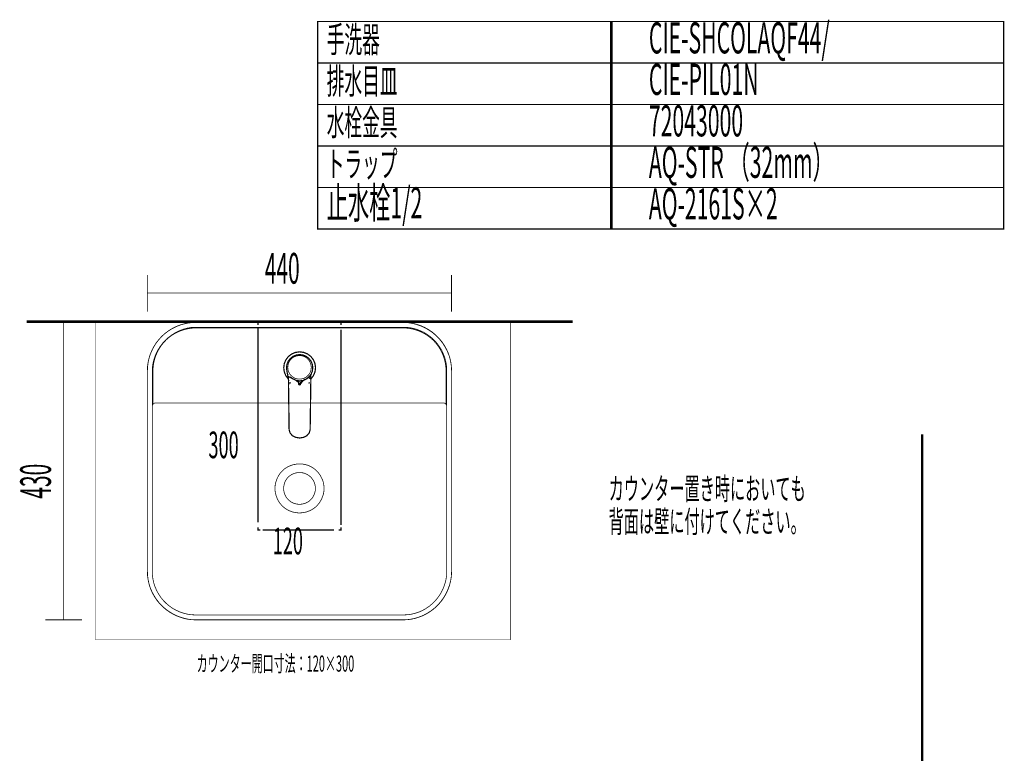
# Model space of a CAD drawing. Extents: x 79 to 478, y -247 to -11.
# Drawn here: x 103 to 245, y -117 to -11 of the extents above; entities that cross this region are included whole.
import ezdxf

# ---------------------------------------------------------------- set-up
doc = ezdxf.new("R2010")
doc.units = 0
for name, pattern in [('AIGENLINE001', [1.3288, 0.6644, -0.6644]), ('AIGENLINE002', [1.429, 0.7145, -0.7145]), ('AIGENLINE008', [1.4112, 0.7056, -0.7056])]:
    doc.linetypes.add(name, pattern=pattern)
for name, color, linetype in [('LAYER_10', 7, 'CONTINUOUS'), ('LAYER_18', 7, 'CONTINUOUS'), ('LAYER_27', 7, 'CONTINUOUS'), ('LAYER_3', 7, 'CONTINUOUS'), ('LAYER_34', 7, 'CONTINUOUS'), ('LAYER_39', 7, 'CONTINUOUS'), ('LAYER_9', 7, 'CONTINUOUS')]:
    doc.layers.add(name, color=color, linetype=linetype)
doc.styles.get("Standard").update_dxf_attribs({"font": 'TXT', "bigfont": 'BIGFONT'})

# ---------------------------------------------------------------- blocks, each defined once
blk = doc.blocks.new('AIGNBL03010002')
at = {"layer": 'LAYER_3', "const_width": 0.1058}
for points in [[(128.3066, -55.1326), (127.658, -55.1636, 0.08339609), (125.3647, -55.787, 0.18682102), (121.8358, -59.4722, 0.07451829), (121.3436, -61.4934), (121.3129, -62.1263)], [(165.3136, -62.1264), (165.2826, -61.4935, 0.3618587), (158.9528, -55.1633), (158.3198, -55.1326)], [(128.3066, -55.8273), (127.689, -55.8583, 0.34153013), (122.0385, -61.5089), (122.0075, -62.1264)], [(128.3066, -55.9354), (127.7044, -55.9664, 0.0574626), (126.2409, -56.3013, 0.0790078), (124.5174, -57.2409, 0.15965374), (122.3585, -60.4451, 0.04198433), (122.1466, -61.5242), (122.1156, -62.1264)], [(164.6189, -62.1264), (164.5878, -61.5088, 0.35777597), (158.9373, -55.8583), (158.3198, -55.8272)], [(164.5108, -62.1264), (164.4797, -61.5241, 0.05746573), (164.1448, -60.0606, 0.07901008), (163.2053, -58.3371, 0.15965934), (160.0011, -56.1783, 0.04198797), (158.922, -55.9664), (158.3198, -55.9353)], [(121.3128, -91.136), (121.3438, -91.7846, 0.05698975), (121.6817, -93.3794, 0.28855859), (127.6583, -98.1145), (128.3065, -98.1455)], [(122.0075, -91.136), (122.0385, -91.7536, 0.3581458), (127.6891, -97.4041), (128.3066, -97.4352)], [(158.3198, -97.4351), (158.9374, -97.4041, 0.11352488), (161.5637, -96.5342, 0.23104129), (164.5879, -91.7536), (164.6189, -91.136)], [(158.3198, -98.1453), (158.9527, -98.1143, 0.05670122), (160.549, -97.7723, 0.28832897), (165.2828, -91.7845), (165.3135, -91.1362)]]:
    blk.add_lwpolyline(points, format="xyb", dxfattribs=at)
for points in [[(128.3066, -55.1326), (158.3198, -55.1326)], [(142.3097, -55.1326), (138.2646, -55.1326)], [(142.6184, -55.1326), (143.3288, -55.1326)], [(128.3066, -55.8273), (158.3198, -55.8273)], [(128.3066, -55.9354), (158.3198, -55.9354)], [(121.3128, -91.136), (121.3128, -62.1264)], [(122.0075, -67.283), (122.0075, -62.1263)], [(122.1156, -66.9742), (122.1156, -62.1264)], [(164.5108, -62.1264), (164.5108, -66.9742)], [(164.6189, -62.1264), (164.6189, -91.136)], [(165.3136, -62.1264), (165.3136, -91.136)], [(164.1094, -66.7889), (122.5169, -66.7889), (122.3627, -66.8043), (122.2236, -66.8817), (122.1002, -66.9898), (122.0384, -67.1285), (122.0074, -67.283)], [(164.6189, -67.283), (164.5878, -67.1285), (164.5108, -66.9897), (164.4027, -66.8816), (164.2639, -66.8045), (164.1094, -66.7888)], [(122.0075, -91.136), (122.0075, -67.2828)], [(158.3198, -97.4351), (128.3066, -97.4351)], [(158.3198, -98.1453), (128.3066, -98.1453)]]:
    blk.add_lwpolyline(points, dxfattribs=at)
for points in [[(145.0115, -61.6323), (144.9804, -61.308), (144.888, -60.9841, 0.11104273), (144.4165, -60.338, 0.21424516), (143.0744, -59.952, 0.16169184), (142.1034, -60.4337, 0.1475816), (141.6457, -61.308), (141.615, -61.6323), (141.6457, -61.972, 0.11225454), (141.9786, -62.6937, 0.21997883), (143.2503, -63.33, 0.16090807), (144.2939, -63.0263, 0.14181918), (144.888, -62.2809), (144.9804, -61.972)], [(146.8641, -79.14), (146.8331, -78.6769), (146.7407, -78.2139, 0.07432509), (146.2388, -77.1359, 0.07156421), (145.5693, -76.392, 0.14688804), (143.7233, -75.6147, 0.18832596), (141.1549, -76.3126, 0.13950423), (140.0187, -77.8369, 0.05342981), (139.793, -78.6769), (139.7623, -79.14), (139.793, -79.6031, 0.07421962), (140.1518, -80.7403, 0.0661081), (140.6697, -81.5109, 0.15249469), (142.4514, -82.5777, 0.18839917), (145.0884, -82.2174, 0.1396338), (146.4098, -80.8537, 0.05355288), (146.7407, -80.0509), (146.8331, -79.6031)], [(145.6136, -79.14), (145.5826, -78.7694), (145.5055, -78.4297, 0.09522431), (145.0404, -77.6135, 0.23135321), (143.1793, -76.8454, 0.14037613), (141.9504, -77.2757, 0.18241076), (141.0776, -78.6055, 0.01599105), (141.0437, -78.7694), (141.0127, -79.14), (141.0437, -79.495, 0.09442212), (141.3742, -80.3746, 0.23219273), (143.0821, -81.4212, 0.18660594), (144.7161, -80.9617, 0.13064502), (145.4441, -80.0069, 0.01566104), (145.5055, -79.8504), (145.5826, -79.495)]]:
    blk.add_lwpolyline(points, format="xyb", close=True, dxfattribs=at)
blk = doc.blocks.new('AIGNBL03020004')
at = {"layer": 'LAYER_3', "color": 1, "const_width": 0.1976}
for points in [[(137.3078, -55.4852), (137.3078, -55.1324), (137.6606, -55.1324)], [(148.955, -55.1324), (149.3078, -55.1324), (149.3078, -55.4852)], [(137.6606, -85.1324), (137.3078, -85.1324), (137.3078, -84.7797)], [(149.3078, -84.7797), (149.3078, -85.1324), (148.955, -85.1324)]]:
    blk.add_lwpolyline(points, dxfattribs=at)
at = {"layer": 'LAYER_3', "color": 1, "linetype": 'AIGENLINE001', "const_width": 0.1976, "flags": 128}
for points in [[(138.3249, -55.1324), (148.6228, -55.1324)], [(148.2906, -85.1324), (137.9928, -85.1324)]]:
    blk.add_lwpolyline(points, dxfattribs=at)
at = {"layer": 'LAYER_3', "color": 1, "linetype": 'AIGENLINE002', "const_width": 0.1976, "flags": 128}
for points in [[(137.3078, -84.0652), (137.3078, -55.8425)], [(149.3078, -56.1997), (149.3078, -84.4224)]]:
    blk.add_lwpolyline(points, dxfattribs=at)
blk = doc.blocks.new('AIGNBL03010003')
at = {"layer": 'LAYER_3'}
blk.add_blockref('AIGNBL03020004', (0, 0), dxfattribs=at)
blk = doc.blocks.new('AIGNBL09010002')
at = {"layer": 'LAYER_9', "const_width": 0.1129}
for points in [[(106.5523, -55.1332), (111.8443, -55.1332)], [(109.1368, -55.2173), (109.1368, -98.0482)], [(111.8443, -98.1332), (106.5523, -98.1332)]]:
    blk.add_lwpolyline(points, dxfattribs=at)
blk = doc.blocks.new('AIGNBL09010003')
at = {"layer": 'LAYER_9', "const_width": 0.1129}
for points in [[(121.3078, -53.5654), (121.3078, -48.2742)], [(165.3072, -48.2742), (165.3072, -53.5654)], [(121.3072, -50.8816), (165.3072, -50.8816)]]:
    blk.add_lwpolyline(points, dxfattribs=at)
blk = doc.blocks.new('AIGNBL1201018A')
at = {"layer": 'LAYER_18', "const_width": 0.1764}
for points in [[(141.7047, -63.3184), (141.3391, -62.842), (141.1094, -62.2872), (141.031, -61.6918), (141.1094, -61.0965), (141.3391, -60.5417), (141.7047, -60.0653), (142.181, -59.6998), (142.7357, -59.47), (143.331, -59.3916), (143.9263, -59.47), (144.481, -59.6998), (144.9573, -60.0653), (145.3229, -60.5417), (145.5526, -61.0965), (145.631, -61.6918), (145.5526, -62.2872), (145.3229, -62.842), (144.9573, -63.3184), (144.6945, -63.1456), (144.6842, -63.0447), (144.9765, -62.6414), (145.1663, -62.1849), (145.231, -61.6906), (145.1663, -61.2004), (144.9765, -60.7417), (144.6745, -60.3479), (144.281, -60.0458), (143.8228, -59.856), (143.331, -59.7914), (142.8392, -59.856), (142.381, -60.0458), (141.9875, -60.3479), (141.6855, -60.7417), (141.4957, -61.2004), (141.431, -61.6906), (141.4957, -62.1849)], [(141.6387, -62.6887), (141.6326, -62.6721)], [(141.6387, -62.6887), (141.6653, -62.7619)], [(145.0233, -62.6887), (144.9967, -62.7619)], [(141.7058, -62.9649), (141.7085, -63.1645), (141.7111, -63.359), (141.716, -63.7188), (141.8085, -70.5564), (141.8108, -70.6546), (141.9578, -71.1448), (142.2899, -71.5141), (142.769, -71.7587), (143.331, -71.8454), (143.893, -71.7587), (144.3721, -71.5141), (144.7042, -71.1448), (144.8512, -70.6546), (144.8535, -70.5564), (144.946, -63.7188), (144.9509, -63.359), (144.9535, -63.1645), (144.9562, -62.9649), (144.6753, -63.0358), (144.2814, -63.3375), (143.8228, -63.5267), (143.331, -63.5914), (142.8392, -63.5267)], [(141.9346, -62.994), (141.9866, -63.0358)], [(141.9517, -64.1195), (141.9514, -63.7548)], [(141.9778, -63.0447), (141.9675, -63.1456)], [(144.7103, -64.1195), (144.7106, -63.7548)]]:
    blk.add_lwpolyline(points, close=True, dxfattribs=at)
for points in [[(145.0294, -62.6721), (145.0233, -62.6887), (144.281, -63.3369), (143.7758, -63.5613), (143.7883, -63.5797), (143.4858, -63.6978), (143.7883, -63.5797), (143.8228, -63.5286), (143.76, -63.5369), (143.485, -63.5731), (143.4372, -63.5794), (143.4, -63.5843), (143.331, -63.5934), (143.262, -63.5843), (143.2248, -63.5794), (143.177, -63.5731), (142.902, -63.5369), (142.8392, -63.5286), (142.8862, -63.5613), (142.8737, -63.5797), (143.176, -63.8002), (142.8709, -63.5839), (142.8392, -63.5286), (142.8987, -63.5428), (143.1762, -63.6978), (143.1733, -64.0482), (143.2247, -64.1273), (143.2613, -64.1435), (143.331, -64.1723), (143.4007, -64.1435), (143.4373, -64.1273), (143.4383, -64.0626), (143.7911, -63.5839), (143.486, -63.8002), (143.4373, -64.1273), (143.331, -64.1723), (143.2237, -64.0626), (143.8228, -63.5286)], [(141.9875, -63.0349), (142.381, -63.3369)]]:
    blk.add_lwpolyline(points, dxfattribs=at)

msp = doc.modelspace()

# ---------------------------------------------------------------- linework, layer by layer
at = {"layer": 'LAYER_10', "const_width": 0.3528}
msp.add_lwpolyline([(103.8203, -55.0337), (182.8205, -55.0337)], dxfattribs=at)
at = {"layer": 'LAYER_18', "const_width": 0.3528}
msp.add_lwpolyline([(233.3894, -71.3321), (233.3894, -230.5782)], dxfattribs=at)
at = {"layer": 'LAYER_27', "const_width": 0.1764}
for points in [[(188.5036, -17.6279), (145.9243, -17.6279), (145.9243, -11.6279), (188.5036, -11.6279)], [(245.1806, -17.6279), (188.3172, -17.6279), (188.3172, -11.6279), (245.1806, -11.6279)], [(188.5036, -23.6279), (145.9243, -23.6279), (145.9243, -17.6279), (188.5036, -17.6279)], [(245.1806, -23.6279), (188.3172, -23.6279), (188.3172, -17.6279), (245.1806, -17.6279)], [(188.5036, -29.6278), (145.9243, -29.6278), (145.9243, -23.6279), (188.5036, -23.6279)], [(245.1806, -29.6278), (188.3172, -29.6278), (188.3172, -23.6279), (245.1806, -23.6279)], [(188.5036, -35.6278), (145.9243, -35.6278), (145.9243, -29.6278), (188.5036, -29.6278)], [(245.1806, -35.6278), (188.3172, -35.6278), (188.3172, -29.6278), (245.1806, -29.6278)], [(188.5036, -41.6278), (145.9243, -41.6278), (145.9243, -35.6278), (188.5036, -35.6278)], [(245.1806, -41.6278), (188.3172, -41.6278), (188.3172, -35.6278), (245.1806, -35.6278)]]:
    msp.add_lwpolyline(points, close=True, dxfattribs=at)
at = {"layer": 'LAYER_3', "const_width": 0.1164}
for points in [[(128.307, -55.1326), (127.6584, -55.1636, 0.05656826), (126.0646, -55.5055, 0.13332668), (122.9995, -57.5654, 0.13504213), (121.4037, -60.9454, 0.01890491), (121.3287, -61.4933), (121.298, -62.1262)], [(165.3135, -62.1263), (165.2825, -61.4934, 0.05668685), (164.9404, -59.8971, 0.28830703), (158.9528, -55.1633), (158.3042, -55.1326)], [(121.2979, -91.1355), (121.3289, -91.7841, 0.05581854), (121.6756, -93.3815, 0.07987978), (122.7229, -95.3638, 0.16083516), (126.3538, -97.8592, 0.04540845), (127.6586, -98.1138), (128.3069, -98.1449)], [(158.3044, -98.1447), (158.9526, -98.1137, 0.05581537), (160.5501, -97.767, 0.07987851), (162.5326, -96.7197, 0.16083558), (165.028, -93.0888, 0.04540706), (165.2827, -91.784), (165.3134, -91.1357)]]:
    msp.add_lwpolyline(points, format="xyb", dxfattribs=at)
at = {"layer": 'LAYER_3'}
for points, const_width in [([(128.307, -55.1326), (158.3044, -55.1326)], 0.1164), ([(142.3099, -55.1326), (135.0847, -55.1326)], 0.0317), ([(121.2979, -91.1355), (121.2979, -62.1263)], 0.1164), ([(165.3135, -62.1263), (165.3135, -91.1355)], 0.1164), ([(158.3044, -98.1447), (128.3069, -98.1447)], 0.1164)]:
    msp.add_lwpolyline(points, dxfattribs=dict(at, const_width=const_width))
at = {"layer": 'LAYER_34', "color": 251, "linetype": 'AIGENLINE008', "const_width": 0.0882, "flags": 128}
msp.add_lwpolyline([(173.7968, -101.0337), (113.7967, -101.0337), (113.7967, -55.0337), (173.7968, -55.0337)], close=True, dxfattribs=at)
at = {"layer": 'LAYER_39', "const_width": 0.3528}
msp.add_lwpolyline([(233.3894, -71.3321), (233.3894, -230.5782)], dxfattribs=at)
msp.add_lwpolyline([(233.3894, -71.3321), (233.3894, -230.5782)], dxfattribs=at)

# ---------------------------------------------------------------- block references
at = {"layer": 'LAYER_18'}
msp.add_blockref('AIGNBL1201018A', (0, 0), dxfattribs=at)
at = {"layer": 'LAYER_3'}
for name in ['AIGNBL03010002', 'AIGNBL03010003']:
    msp.add_blockref(name, (0, 0), dxfattribs=at)
at = {"layer": 'LAYER_9'}
for name in ['AIGNBL09010003', 'AIGNBL09010002']:
    msp.add_blockref(name, (0, 0), dxfattribs=at)

# ---------------------------------------------------------------- texts
at = {"layer": 'LAYER_27', "width": 0.5}
for s, height, p in [('CIE-SHCOLAQF44/', 4.5023, (193.8504, -16.2402)), ('手洗器', 3.7519, (147.2513, -16.1001)), ('排水目皿', 3.7519, (147.2513, -22.1001)), ('CIE-PIL01N', 4.5023, (193.8504, -22.2402)), ('水栓金具', 3.7519, (147.2513, -28.1001)), ('72043000', 4.5023, (193.8504, -28.2401)), ('トラップ', 3.7519, (147.2513, -34.1001)), ('AQ-STR （32mm）', 4.5023, (193.8504, -34.2401)), ('止水栓1/2', 4.5023, (147.2513, -40.1001)), ('AQ-2161S×2', 4.5023, (193.8504, -40.2401))]:
    msp.add_text(s, height=height, dxfattribs=at).set_placement(p)
at = {"layer": 'LAYER_3', "color": 1, "width": 0.5}
for s, p in [('300', (130.1431, -74.7673)), ('120', (139.4358, -88.6712))]:
    msp.add_text(s, height=3.8503, dxfattribs=at).set_placement(p)
at = {"layer": 'LAYER_3', "width": 0.5}
msp.add_text('カウンター開口寸法：120×300', height=2.3327, dxfattribs=at).set_placement((128.4345, -105.6306))
at = {"layer": 'LAYER_34', "width": 0.5}
for s, p in [('カウンター置き時においても', (188.0306, -80.7861)), ('背面は壁に付けてください。', (188.0306, -85.536))]:
    msp.add_text(s, height=3.216, dxfattribs=at).set_placement(p)
at = {"layer": 'LAYER_9', "width": 0.5}
msp.add_text('440', height=4.4427, dxfattribs=at).set_placement((138.2921, -49.5332))
msp.add_text('430', height=4.4427, rotation=90, dxfattribs=at).set_placement((107.3557, -80.6204))

doc.saveas('drawing.dxf')
